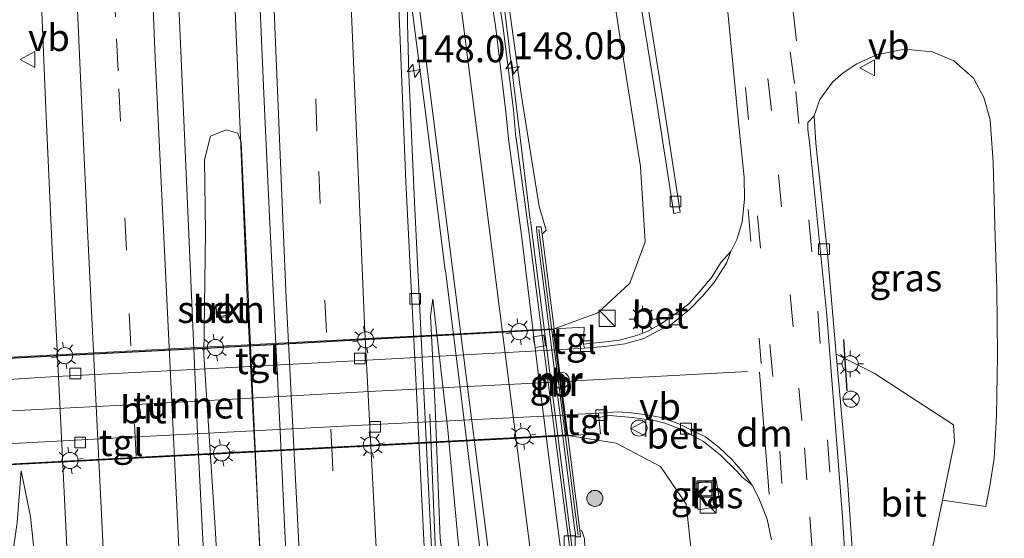
# Model space of a CAD drawing. Units: metres. Extents: x 226243 to 227893, y 531250 to 537501.
# Drawn here: x 226500 to 226592, y 532679 to 532727 of the extents above; entities that cross this region are included whole.
import ezdxf
from ezdxf.enums import TextEntityAlignment as Align

# ---------------------------------------------------------------- set-up
doc = ezdxf.new("R2010")
doc.units = ezdxf.units.M
doc.linetypes.add('VW-3-9_STREEP', pattern=[12, 3, -9])
doc.layers.get('0').update_dxf_attribs({"lineweight": 25})
for name, color, linetype, lineweight in [('B-ME-AM-KILOMETR-S-B1', 7, 'Continuous', 18), ('B-ME-BV-GELEIDECONSTRUCTIE-BARRIER-L-B1', 213, 'BV-STEPBARRIER', 18), ('B-ME-BV-GELEIDECONSTRUCTIE-GELEIDERAIL-L-B1', 213, 'BV-GELEIDERAIL', 18), ('B-ME-GR-BOOM-S-B1', 93, 'Continuous', 18), ('B-ME-GR-STRUIKEN-GV-B6', 93, 'Continuous', 18), ('B-ME-GW-KRUINLIJN-L-B1', 93, 'Continuous', 18), ('B-ME-GW-TEENLIJN-L-B1', 93, 'Continuous', 18), ('B-ME-IE-GRASLAND-GV-B6', 93, 'Continuous', 18), ('B-ME-IE-INRICHTINGSELEMENT-S-B1', 253, 'Continuous', 18), ('B-ME-IE-MEUBILAIR_WEGMEUBILAIR-LICHTMAST-S-B1', 8, 'Continuous', 18), ('B-ME-IE-MEUBILAIR_WEGMEUBILAIR-LICHTMAST-S-B2', 8, 'Continuous', 18), ('B-ME-MW-MUUR-GV-B6', 8, 'IE-TERREINAFSCHEIDING-KUNSTMATIG', 18), ('B-ME-MW-MUUR-L-B1', 8, 'IE-TERREINAFSCHEIDING-KUNSTMATIG', 18), ('B-ME-VH-VERH_SOORT-BETON-OVERIG-GV-B6', 8, 'IE-TERREINAFSCHEIDING-NATUURLIJK-HOUTWAL', 18), ('B-ME-VH-VERH_SOORT-BITUMEN-GV-B6', 8, 'IE-TERREINAFSCHEIDING-NATUURLIJK-HOUTWAL', 18), ('B-ME-VH-VERH_SOORT-BITUMEN-GV-B7', 8, 'Continuous', 18), ('B-ME-VH-VERH_SOORT-KLINKERS-GV-B6', 8, 'IE-TERREINAFSCHEIDING-NATUURLIJK-HOUTWAL', 18), ('B-ME-VH-VERH_SOORT-TEGELS-GV-B6', 8, 'Continuous', 18), ('B-ME-VH-VERH_SOORT-TEGELS-GV-B7', 8, 'Continuous', 18), ('B-ME-VV-KOLK-S-B1', 8, 'Continuous', 18), ('B-ME-VV-KOLK-S-B2', 8, 'Continuous', 18), ('B-ME-VW-MARKERING-39STREEP-015-L-B1', 255, 'VW-3-9_STREEP', 18), ('B-ME-VW-MARKERING-DRIEHOEK-L-B1', 7, 'VW-HAAIETAND70-R-B', 18), ('B-ME-VW-MARKERING-STREEP-015-L-B1', 7, 'Continuous', 18), ('B-ME-VW-MARKERING-STREEP-015-L-B2', 7, 'Continuous', 18), ('B-ME-VW-MEUBILAIR_WEGMEUBILAIR-RONA-S-B1', 8, 'Continuous', 18), ('B-ME-VW-MEUBILAIR_WEGMEUBILAIR-VERKEERSBORD-S-B1', 8, 'Continuous', 18)]:
    doc.layers.add(name, color=color, linetype=linetype, lineweight=lineweight)
doc.layers.add('B-ME-IE-TERREINAFSCHEIDING-SCHRIKHEK-L-B1', color=10, linetype='Continuous')
doc.layers.add('B-ME-KW-TUNNEL-GV-B7', color=10, linetype='Continuous')
doc.styles.add('NLCS-ISO', font='NLCS-ISO.TTF')
doc.linetypes.add('BV-GELEIDERAIL', pattern='A,10,-3,[108,NLCS.SHX,S=1,R=0,X=0,Y=0],-3', length=16)
doc.linetypes.add('BV-STEPBARRIER', pattern='A,1,-1,[16,NLCS.SHX,S=1,R=0,X=-1,Y=0],1', length=3)
doc.linetypes.add('IE-TERREINAFSCHEIDING-KUNSTMATIG', pattern='A,4,[82,NLCS.SHX,S=0.75,R=90,X=0,Y=0],4,-2', length=10)
doc.linetypes.add('IE-TERREINAFSCHEIDING-NATUURLIJK-HOUTWAL', pattern='A,7,-1.5,[67,NLCS.SHX,S=0.75,R=45,X=0,Y=0],-1.5,7,-1.5,[70,NLCS.SHX,S=0.75,R=0,X=0,Y=0],-1.5', length=20)
doc.linetypes.add('VW-HAAIETAND70-R-B', pattern='A,0,-0.5,[153,NLCS.SHX,S=1,R=180,X=-0.375,Y=0],-0.5', length=1)

# ---------------------------------------------------------------- blocks, each defined once
blk = doc.blocks.new('hecto')
for p, q in [((0, 0.625), (-0.625, 0)), ((0, -0.625), (0, 0.625)), ((-0.625, 0), (0.625, 0)), ((0.625, 0), (0, -0.625))]:
    blk.add_line(p, q)
blk = doc.blocks.new('boom')
h = blk.add_hatch(color=256)
edge = h.paths.add_edge_path()
edge.add_arc((0, 0), 0.75, 0, 360)
blk.add_circle((0, 0), 0.75)
blk = doc.blocks.new('kast')
blk.add_line((-0.75, -0.75), (0.75, 0.75))
blk.add_lwpolyline([(-0.75, 0.75), (0.75, 0.75), (0.75, -0.75), (-0.75, -0.75)], close=True)
blk = doc.blocks.new('lantaarnpaal')
for p, q in [((0, 0.75), (0, 1.25)), ((-0.75, 0), (-1.25, 0)), ((-0.884, 0.884), (-0.53, 0.53)), ((0.53, 0.53), (0.884, 0.884)), ((0.75, 0), (1.25, 0)), ((-0.53, -0.53), (-0.884, -0.884)), ((0, -0.75), (0, -1.25)), ((0.53, -0.53), (0.884, -0.884))]:
    blk.add_line(p, q)
blk.add_circle((0, 0), 0.75)
blk = doc.blocks.new('kolk')
blk.add_lwpolyline([(-0.5, -0.5), (0.5, -0.5), (0.5, 0.5), (-0.5, 0.5)], close=True)
blk = doc.blocks.new('dtb')
blk.add_circle((0, 0), 0.75)
blk = doc.blocks.new('put')
for p, q in [((0.75, 0.75), (-0.75, 0.75)), ((-0.75, 0.75), (-0.75, -0.75)), ((0.75, -0.75), (0.75, 0.75)), ((-0.75, -0.75), (0.75, -0.75))]:
    blk.add_line(p, q)
blk.add_lwpolyline([(-0.625, 0.625), (0.625, 0.625), (0.625, -0.625), (-0.625, -0.625)], close=True)
blk = doc.blocks.new('verkeersbord')
for p, q in [((0, 0.75), (-0.75, -0.625)), ((0.75, -0.625), (0, 0.75)), ((-0.75, -0.625), (0.75, -0.625))]:
    blk.add_line(p, q)
blk = doc.blocks.new('wegwijzer')
for q in [(-0.53, -0.53), (0, 0.75), (0.53, -0.53)]:
    blk.add_line((0, 0), q)
blk.add_circle((0, 0), 0.75)

msp = doc.modelspace()

# ---------------------------------------------------------------- linework, layer by layer
at = {"layer": 'B-ME-BV-GELEIDECONSTRUCTIE-BARRIER-L-B1'}
msp.add_line((226551.7773, 532678.1658, 16.9743), (226547.9377, 532708.3942, 17.0603), dxfattribs=at)
at = {"layer": 'B-ME-BV-GELEIDECONSTRUCTIE-GELEIDERAIL-L-B1'}
for points in [[(226547.9117, 532708.4841, 16.8988), (226543.4484, 532745.2362, 16.4902), (226541.2713, 532767.1079, 16.2635)], [(226525.9978, 532621.5201, 18.2492), (226523.4287, 532665.2763, 17.7236), (226521.6746, 532699.8849, 17.2963), (226519.8418, 532743.5036, 16.6837), (226519.2371, 532762.8356, 16.4451)], [(226552.3734, 532490.799, 18.8985), (226549.634, 532522.1047, 18.852), (226545.9984, 532568.9081, 18.5742), (226542.7763, 532614.5399, 18.2107), (226539.8959, 532661.9496, 17.6747), (226539.0841, 532678.3048, 17.3448), (226538.5926, 532690.4248, 16.6976)]]:
    msp.add_polyline3d(points, dxfattribs=at)
at = {"layer": 'B-ME-GR-STRUIKEN-GV-B6'}
for points in [[(226519.485, 532663.818, 16.935), (226518.662, 532679.369, 16.542), (226517.581, 532695.969, 16.422), (226517.743, 532707.33, 16.268), (226517.623, 532714.081, 16.268), (226518.183, 532716.274, 16.282), (226519.637, 532716.846, 16.282), (226520.726, 532716.551, 16.282), (226521.04, 532715.723, 16.282), (226521.65, 532702.243, 16.541), (226522.882, 532675.554, 16.8)], [(226518.6796, 532700.5939, 16.398), (226518.7428, 532699.4144, 16.4291), (226519.9231, 532699.4755, 16.4193), (226519.8779, 532700.6576, 16.4104), (226518.6796, 532700.5939, 16.398)]]:
    msp.add_polyline3d(points, dxfattribs=at)
at = {"layer": 'B-ME-GW-KRUINLIJN-L-B1'}
for points in [[(226541.873, 532767.217, 15.447), (226541.987, 532765.751, 15.465), (226543.164, 532754.811, 15.534), (226544.253, 532741.661, 15.919), (226545.217, 532733.69, 15.911), (226547.076, 532720.166, 15.961), (226548.749, 532709.741, 16), (226549.394, 532707.538, 16.016), (226549.018, 532707.154, 16.42)], [(226540.676, 532670.254, 16.748), (226539.543, 532678.844, 16.663), (226539.069, 532691.072, 16.571), (226538.645, 532699.551, 16.444), (226538.865, 532701.104, 16.326)], [(226500.6, 532685.139, 16.605), (226501.477, 532680.893, 16.745), (226501.87, 532677.016, 16.851), (226502.928, 532659.059, 17.071), (226503.811, 532645.41, 17.241), (226504.394, 532635.321, 17.284), (226505.002, 532625.131, 17.412), (226506.164, 532610.098, 17.641), (226507.489, 532594.274, 17.844), (226508.75, 532576.996, 17.929), (226510.162, 532557.899, 18.044), (226511.83, 532538.185, 18.162), (226513.048, 532520.791, 18.298), (226513.579, 532512.321, 18.247), (226514.898, 532495.11, 18.243), (226515.323, 532486.866, 18.29), (226515.45, 532484.923, 18.251), (226516.178, 532484.264, 18.192), (226516.712, 532484.255, 18.538)], [(226573.777, 532515.187, 12.424), (226572.857, 532518.229, 12.614), (226572.075, 532523.874, 12.776), (226569.88, 532540.899, 13.077), (226567.442, 532561.606, 13.488), (226564.972, 532579.621, 13.853), (226561.584, 532605.857, 14.612), (226558.51, 532630.308, 15.197), (226556.246, 532647.292, 15.554), (226555.253, 532655.633, 15.754), (226553.818, 532667.379, 15.906), (226553.112, 532675.269, 15.944), (226552.948, 532678.816, 15.932), (226552.712, 532679.551, 15.902), (226552.514, 532679.602, 16.282)]]:
    msp.add_polyline3d(points, dxfattribs=at)
at = {"layer": 'B-ME-GW-TEENLIJN-L-B1'}
for points in [[(226550.134, 532698.361, 11.545), (226554.187, 532699.836, 11.365), (226557.173, 532702.599, 11.355), (226558.586, 532706.444, 11.275), (226558.174, 532713.457, 11.205), (226556.309, 532725.177, 11.336), (226553.742, 532742.006, 11.425), (226551.745, 532756.069, 11.464), (226549.872, 532769.688, 11.599)], [(226538.865, 532701.104, 16.326), (226540.269, 532688.97, 16.351), (226541.182, 532678.925, 16.173), (226541.807, 532673.005, 16.072)], [(226551.395, 532688.425, 11.306), (226555.913, 532687.727, 11.387), (226560.022, 532685.544, 11.395), (226562.421, 532682.04, 11.247), (226563.098, 532675.707, 11.175), (226563.582, 532664.047, 11.421), (226564.74, 532649.253, 11.435), (226566.451, 532623.792, 11.669), (226567.782, 532604.663, 11.804), (226569.155, 532586.852, 11.987), (226569.897, 532575.528, 12.131), (226570.837, 532560.285, 12.211), (226572.918, 532531.995, 12.445), (226573.327, 532522.966, 12.432), (226573.818, 532516.671, 12.428), (226573.777, 532515.187, 12.424)], [(226514.178, 532474.877, 12.528), (226509.3, 532474.297, 12.518), (226504.084, 532474.68, 12.448), (226500.232, 532475.426, 12.322), (226495.437, 532477.804, 12.351), (226491.549, 532481.44, 12.419), (226488.233, 532486.423, 12.487), (226486.534, 532491.382, 12.504), (226485.81, 532498.546, 12.589), (226485.337, 532514.886, 12.763), (226485.797, 532532.873, 12.877), (226486.414, 532550.607, 13.403), (226488.682, 532579.46, 14.226), (226492.545, 532615.058, 15.206), (226494.975, 532633.146, 15.728), (226496.82, 532653.205, 16.165), (226498.906, 532672.372, 16.389), (226499.727, 532676.912, 16.461), (226500.223, 532680.341, 16.567), (226500.6, 532685.139, 16.605)]]:
    msp.add_polyline3d(points, dxfattribs=at)
at = {"layer": 'B-ME-IE-GRASLAND-GV-B6'}
for points in [[(226549.872, 532769.688, 11.599), (226551.745, 532756.069, 11.464), (226553.742, 532742.006, 11.425), (226556.309, 532725.177, 11.336), (226558.174, 532713.457, 11.205), (226558.586, 532706.444, 11.275), (226557.173, 532702.599, 11.355), (226554.187, 532699.836, 11.365), (226550.134, 532698.361, 11.545), (226549.018, 532707.154, 16.42), (226549.394, 532707.538, 16.016), (226548.749, 532709.741, 16), (226547.076, 532720.166, 15.961), (226545.217, 532733.69, 15.911), (226544.253, 532741.661, 15.919), (226543.164, 532754.811, 15.534), (226541.987, 532765.751, 15.465), (226541.873, 532767.217, 15.447), (226549.872, 532769.688, 11.599)], [(226565.764, 532733.297, 11.441), (226567.348, 532716.912, 11.327), (226567.803, 532712.456, 11.319), (226567.828, 532710.423, 11.285), (226567.602, 532708.288, 11.268), (226567.104, 532706.65, 11.268), (226566.551, 532705.543, 11.245), (226565.637, 532704.509, 11.415), (226564.789, 532703.157, 11.357), (226563.618, 532701.757, 11.382), (226562.654, 532700.692, 11.415), (226561.4, 532699.747, 11.37), (226560.121, 532698.861, 11.37), (226558.833, 532698.139, 11.385), (226557.778, 532697.73, 11.366), (226556.216, 532697.307, 11.332), (226554.903, 532697.133, 11.385), (226552.873, 532696.925, 11.145), (226552.914, 532698.496, 11.195), (226550.134, 532698.361, 11.545), (226554.187, 532699.836, 11.365), (226557.173, 532702.599, 11.355), (226558.586, 532706.444, 11.275), (226558.174, 532713.457, 11.205), (226556.309, 532725.177, 11.336), (226553.742, 532742.006, 11.425)], [(226545.217, 532733.69, 15.911), (226547.076, 532720.166, 15.961), (226548.749, 532709.741, 16), (226549.394, 532707.538, 16.016), (226549.018, 532707.154, 16.42), (226548.929, 532707.852, 16.423), (226548.491, 532707.832, 16.423), (226548.53, 532707.377, 16.423), (226548.596, 532706.835, 16.042), (226552.028, 532679.836, 16.025), (226552.078, 532679.449, 16.241), (226552.147, 532679, 16.283), (226552.588, 532679.022, 16.279), (226552.514, 532679.602, 16.282), (226552.712, 532679.551, 15.902), (226552.948, 532678.816, 15.932), (226553.112, 532675.269, 15.944), (226553.818, 532667.379, 15.906), (226555.253, 532655.633, 15.754), (226556.246, 532647.292, 15.554), (226558.51, 532630.308, 15.197), (226561.584, 532605.857, 14.612)], [(226502.406, 532730.857, 16.498), (226502.88, 532718.8, 16.608), (226503.515, 532705.082, 16.777), (226504.235, 532690.777, 16.949), (226504.924, 532676.158, 17.137), (226505.674, 532662.482, 17.298), (226506.388, 532649.201, 17.459), (226507.244, 532634.859, 17.62), (226508.14, 532620.557, 17.79), (226509.079, 532606.537, 17.952), (226510.098, 532592.051, 18.072), (226511.151, 532577.163, 18.169), (226512.271, 532562.377, 18.289), (226513.329, 532548.311, 18.37), (226514.422, 532534.424, 18.445), (226515.694, 532517.953, 18.501), (226516.84, 532503.672, 18.529)], [(226557.78, 532731.003, 11.205), (226559.668, 532719.33, 11.15), (226561.265, 532709.094, 11.094), (226561.856, 532709.201, 11.107), (226560.272, 532719.492, 11.154), (226558.422, 532731.176, 11.205)], [(226529.8026, 532500.6666, 18.1515), (226527.4167, 532529.9464, 18.0969), (226524.8207, 532563.3263, 17.9353), (226523.8241, 532578.2623, 17.786), (226522.5773, 532594.5357, 17.6585), (226519.6693, 532638.9579, 17.2045), (226518.3905, 532661.2521, 16.9439), (226517.055, 532687.2607, 16.6406), (226515.149, 532730.5914, 16.1072)], [(226550.628, 532506.362, 18.244), (226549.47, 532519.816, 18.187), (226548.4, 532533.508, 18.12), (226547.139, 532549.232, 18.051), (226546.213, 532561.54, 17.959), (226545.254, 532574.613, 17.872), (226544.295, 532587.978, 17.781), (226543.353, 532600.852, 17.654), (226542.471, 532614.001, 17.537), (226541.626, 532627.956, 17.415), (226540.829, 532640.566, 17.282), (226540.111, 532652.677, 17.122), (226539.365, 532665.451, 16.966), (226538.334, 532686.108, 16.717), (226537.711, 532698.862, 16.551), (226537.157, 532710.122, 16.397), (226536.634, 532722.039, 16.256), (226536.49, 532726.781, 16.126), (226536.475, 532730.335, 16.14)], [(226536.651, 532730.234, 16.142), (226538.327, 532717.277, 16.287), (226540.011, 532703.773, 16.345), (226540.022, 532703.77, 16.347), (226541.56, 532691.607, 16.349), (226543.25, 532677.673, 16.26), (226544.774, 532665.723, 16.133), (226546.446, 532652.507, 15.934), (226548.133, 532639.712, 15.71), (226549.716, 532626.909, 15.46), (226551.495, 532613.059, 15.117), (226553.154, 532599.78, 14.773), (226554.863, 532586.493, 14.437), (226556.632, 532572.676, 14.081), (226558.451, 532558.545, 13.735), (226560.2, 532544.716, 13.416), (226561.906, 532531.294, 13.138), (226563.382, 532519.658, 12.965), (226563.694, 532517.014, 12.868), (226563.938, 532515.139, 12.844), (226564.209, 532513.268, 12.82)], [(226522.7721, 532728.798, 16.3724), (226523.2159, 532718.8013, 16.5196), (226523.6782, 532708.8123, 16.636), (226524.1619, 532698.8243, 16.7594), (226524.6645, 532688.8366, 16.8911), (226525.1455, 532678.848, 16.9968), (226525.7034, 532668.863, 17.1259), (226526.2959, 532658.8802, 17.2442), (226526.925, 532648.8982, 17.3549), (226527.2537, 532643.9093, 17.4183), (226527.5083, 532638.9148, 17.4612), (226527.7925, 532633.9223, 17.5063), (226528.3996, 532623.9405, 17.6256), (226529.0226, 532613.9598, 17.7232), (226529.7278, 532603.9848, 17.809)], [(226560.474, 532607.753, 14.818), (226558.528, 532622.864, 15.205), (226556.941, 532635.381, 15.471), (226555.324, 532647.958, 15.687), (226553.906, 532659.036, 15.878), (226552.611, 532669.091, 16.019), (226552.011, 532673.857, 16.04), (226551.525, 532678.351, 16.053), (226549.593, 532693.346, 16.128), (226547.812, 532707.15, 16.093), (226546.592, 532716.085, 16.087), (226546.589, 532716.11, 16.135), (226546.35, 532718.714, 16.135), (226545.352, 532726.564, 16.07), (226545.08, 532728.353, 16.016)], [(226586.24, 532682.42, 11.654), (226587.341, 532687.833, 11.586), (226587.24, 532689.418, 11.586), (226579.883, 532694.222, 11.323), (226576.364, 532696.002, 11.261), (226575.545, 532705.354, 11.238), (226574.447, 532715.611, 11.306), (226574.3, 532718.173, 11.319), (226574.83, 532719.68, 11.323), (226576.006, 532721.293, 11.357), (226577.014, 532722.172, 11.378), (226578.276, 532722.99, 11.412), (226580.093, 532723.839, 11.433), (226582.711, 532724.37, 11.442), (226585.309, 532724.106, 11.459), (226587.284, 532723.265, 11.467), (226589.101, 532721.666, 11.488), (226590.088, 532719.879, 11.497), (226590.665, 532717.784, 11.531), (226590.928, 532713.855, 11.535), (226591.108, 532707.938, 11.641), (226591.288, 532702.068, 11.662), (226591.352, 532695.877, 11.679), (226591.266, 532690.303, 11.666), (226591.02, 532686.298, 11.704), (226590.636, 532683.741, 11.738), (226590.274, 532681.828, 11.759), (226586.24, 532682.42, 11.654)], [(226523.089, 532672.582, 16.83), (226522.882, 532675.554, 16.8), (226521.65, 532702.243, 16.541), (226521.04, 532715.723, 16.282), (226520.726, 532716.551, 16.282), (226519.637, 532716.846, 16.282), (226518.183, 532716.274, 16.282), (226517.623, 532714.081, 16.268), (226517.743, 532707.33, 16.268), (226517.581, 532695.969, 16.422), (226518.662, 532679.369, 16.542), (226519.485, 532663.818, 16.935), (226520.565, 532645.759, 17.136), (226521.563, 532628.888, 17.292), (226522.137, 532620.603, 17.314), (226522.819, 532618.534, 17.33), (226524.156, 532617.592, 17.33), (226525.618, 532617.584, 17.387), (226526.231, 532618.597, 17.44), (226526.122, 532622.315, 17.527), (226525.171, 532637.498, 17.338), (226523.784, 532661.649, 17.101), (226523.089, 532672.582, 16.83)], [(226552.274, 532509.258, 18.23), (226550.235, 532533.388, 18.185), (226548.396, 532557.126, 18.068), (226546.63, 532581.25, 17.863), (226544.853, 532605.487, 17.603), (226543.375, 532629.229, 17.379), (226542.14, 532649.212, 17.186), (226540.876, 532670.266, 16.748), (226540.676, 532670.254, 16.748), (226539.543, 532678.844, 16.663), (226539.069, 532691.072, 16.571), (226538.645, 532699.551, 16.444), (226538.865, 532701.104, 16.326), (226540.269, 532688.97, 16.351), (226541.182, 532678.925, 16.173), (226541.807, 532673.005, 16.072)], [(226552.348, 532595.134, 14.459), (226548.547, 532624.801, 15.236), (226545.965, 532644.919, 15.554), (226543.602, 532663.169, 15.872), (226542.366, 532673.136, 16.072), (226541.807, 532673.005, 16.072), (226541.182, 532678.925, 16.173), (226540.269, 532688.97, 16.351), (226538.865, 532701.104, 16.326), (226538.645, 532699.551, 16.444), (226539.069, 532691.072, 16.571), (226539.543, 532678.844, 16.663), (226540.676, 532670.254, 16.748), (226540.476, 532670.242, 16.748), (226541.74, 532649.188, 17.186), (226542.975, 532629.205, 17.379), (226544.453, 532605.459, 17.603)], [(226580.461, 532624.836, 11.558), (226580.269, 532630.854, 11.554), (226579.694, 532643.12, 11.461), (226579.303, 532652.616, 11.401), (226578.669, 532665.669, 11.323), (226577.391, 532684.276, 11.289), (226576.364, 532696.002, 11.261), (226579.883, 532694.222, 11.323), (226587.24, 532689.418, 11.586), (226587.341, 532687.833, 11.586), (226586.24, 532682.42, 11.654), (226583.983, 532671.553, 11.781), (226581.2, 532657.394, 11.823), (226581.36, 532653.091, 11.673), (226582.137, 532638.808, 11.724), (226582.575, 532630.355, 11.669), (226582.806, 532625.41, 11.694), (226582.627, 532624.854, 11.698), (226582.057, 532624.39, 11.613), (226581.273, 532624.454, 11.584), (226580.461, 532624.836, 11.558)], [(226563.098, 532675.707, 11.175), (226562.421, 532682.04, 11.247), (226560.022, 532685.544, 11.395), (226555.913, 532687.727, 11.387), (226551.395, 532688.425, 11.306), (226554.432, 532688.574, 11.195), (226554.301, 532690.111, 11.195), (226555.253, 532690.305, 11.323), (226557.409, 532690.12, 11.319), (226559.556, 532689.8, 11.375), (226560.434, 532689.566, 11.374), (226561.925, 532689.009, 11.374), (226564.015, 532687.863, 11.425), (226565.552, 532686.627, 11.361), (226567.109, 532685.121, 11.34), (226567.622, 532684.568, 11.345), (226568.528, 532683.822, 11.205), (226569.162, 532682.604, 11.171), (226569.935, 532680.636, 11.179), (226570.338, 532678.723, 11.217)], [(226561.584, 532605.857, 14.612), (226558.51, 532630.308, 15.197), (226556.246, 532647.292, 15.554), (226555.253, 532655.633, 15.754), (226553.818, 532667.379, 15.906), (226553.112, 532675.269, 15.944), (226552.948, 532678.816, 15.932), (226552.712, 532679.551, 15.902), (226552.514, 532679.602, 16.282), (226551.395, 532688.425, 11.306), (226555.913, 532687.727, 11.387), (226560.022, 532685.544, 11.395), (226562.421, 532682.04, 11.247), (226563.098, 532675.707, 11.175), (226563.582, 532664.047, 11.421), (226564.74, 532649.253, 11.435), (226566.451, 532623.792, 11.669), (226567.782, 532604.663, 11.804)], [(226500.223, 532680.341, 16.567), (226500.6, 532685.139, 16.605), (226501.477, 532680.893, 16.745), (226501.87, 532677.016, 16.851), (226502.928, 532659.059, 17.071), (226503.811, 532645.41, 17.241), (226504.394, 532635.321, 17.284), (226505.002, 532625.131, 17.412), (226506.164, 532610.098, 17.641), (226507.489, 532594.274, 17.844), (226508.75, 532576.996, 17.929), (226510.162, 532557.899, 18.044), (226511.83, 532538.185, 18.162), (226513.048, 532520.791, 18.298), (226513.579, 532512.321, 18.247)], [(226513.579, 532512.321, 18.247), (226513.048, 532520.791, 18.298), (226511.83, 532538.185, 18.162), (226510.162, 532557.899, 18.044), (226508.75, 532576.996, 17.929), (226507.489, 532594.274, 17.844), (226506.164, 532610.098, 17.641), (226505.002, 532625.131, 17.412), (226504.394, 532635.321, 17.284), (226503.811, 532645.41, 17.241), (226502.928, 532659.059, 17.071), (226501.87, 532677.016, 16.851), (226501.477, 532680.893, 16.745), (226500.6, 532685.139, 16.605), (226500.223, 532680.341, 16.567)], [(226563.092, 532683.931, 11.382), (226563.517, 532681.516, 11.336), (226565.605, 532681.866, 11.294), (226565.207, 532684.297, 11.357), (226563.092, 532683.931, 11.382)]]:
    msp.add_polyline3d(points, dxfattribs=at)
at = {"layer": 'B-ME-IE-TERREINAFSCHEIDING-SCHRIKHEK-L-B1'}
msp.add_line((226577.019, 532697.352, 12.289), (226577.327, 532692.576, 12.399), dxfattribs=at)
at = {"layer": 'B-ME-KW-TUNNEL-GV-B7'}
msp.add_polyline3d([(226492.328, 532685.373, 11.371), (226486.376, 532685.078, 11.311), (226486.65, 532686.987, 11.224), (226487.083, 532690.011, 11.26), (226487.499, 532692.913, 11.238), (226487.807, 532695.05, 11.311), (226503.586, 532695.835, 11.331), (226518.216, 532696.594, 11.331), (226532.366, 532697.349, 11.341), (226550.09, 532698.309, 11.545), (226550.332, 532696.401, 11.15), (226550.712, 532693.406, 11.137), (226551.101, 532690.339, 11.17), (226551.339, 532688.472, 11.306), (226534.181, 532687.568, 11.361), (226512.781, 532686.437, 11.381), (226492.328, 532685.373, 11.371)], dxfattribs=at)
at = {"layer": 'B-ME-MW-MUUR-GV-B6'}
msp.add_polyline3d([(226550.382, 532696.407, 11.15), (226551.151, 532690.345, 11.17), (226551.395, 532688.425, 11.306), (226552.514, 532679.602, 16.282), (226552.588, 532679.022, 16.279), (226552.147, 532679, 16.283), (226552.078, 532679.449, 16.241), (226552.028, 532679.836, 16.025), (226548.596, 532706.835, 16.042), (226548.53, 532707.377, 16.423), (226548.491, 532707.832, 16.423), (226548.929, 532707.852, 16.423), (226549.018, 532707.154, 16.42), (226550.134, 532698.361, 11.545), (226550.382, 532696.407, 11.15)], dxfattribs=at)
at = {"layer": 'B-ME-MW-MUUR-L-B1'}
msp.add_line((226552.378, 532679.15, 16.371), (226548.712, 532707.576, 16.427), dxfattribs=at)
at = {"layer": 'B-ME-VH-VERH_SOORT-BETON-OVERIG-GV-B6'}
for points in [[(226571.206, 532517.523, 12.711), (226571.108, 532518.036, 12.711), (226570.777, 532520.612, 12.754), (226569.417, 532531.721, 12.935), (226567.904, 532543.695, 13.193), (226567.02, 532550.824, 13.335), (226565.422, 532563.141, 13.64), (226564.729, 532568.722, 13.767), (226563.072, 532581.593, 14.119), (226561.55, 532593.721, 14.418), (226559.75, 532607.716, 14.778), (226557.831, 532622.771, 15.145), (226556.275, 532635.26, 15.411), (226554.594, 532647.841, 15.623), (226553.227, 532658.928, 15.821), (226551.888, 532669.148, 15.973), (226551.29, 532673.75, 16.027), (226550.638, 532678.622, 16.065), (226548.78, 532693.245, 16.14), (226547.094, 532707.05, 16.136), (226545.897, 532716.014, 16.101), (226545.63, 532718.524, 16.075), (226544.669, 532726.524, 16.011), (226544.332, 532728.706, 15.974)], [(226545.08, 532728.353, 16.016), (226545.352, 532726.564, 16.07), (226546.35, 532718.714, 16.135), (226546.589, 532716.11, 16.135), (226546.592, 532716.085, 16.087), (226547.812, 532707.15, 16.093), (226549.593, 532693.346, 16.128), (226551.525, 532678.351, 16.053), (226552.011, 532673.857, 16.04), (226552.611, 532669.091, 16.019), (226553.906, 532659.036, 15.878), (226555.324, 532647.958, 15.687), (226556.941, 532635.381, 15.471), (226558.528, 532622.864, 15.205), (226560.474, 532607.753, 14.818), (226562.365, 532593.861, 14.456), (226563.814, 532581.688, 14.155), (226565.445, 532568.72, 13.815), (226566.149, 532563.265, 13.682), (226567.734, 532550.893, 13.385), (226568.604, 532543.781, 13.234), (226570.102, 532531.924, 12.984), (226571.905, 532517.64, 12.735), (226571.206, 532517.523, 12.711)], [(226552.873, 532696.925, 11.145), (226554.903, 532697.133, 11.385), (226556.216, 532697.307, 11.332), (226557.778, 532697.73, 11.366), (226558.833, 532698.139, 11.385), (226560.121, 532698.861, 11.37), (226561.4, 532699.747, 11.37), (226562.654, 532700.692, 11.415), (226563.618, 532701.757, 11.382), (226564.789, 532703.157, 11.357), (226565.637, 532704.509, 11.415), (226566.551, 532705.543, 11.245), (226566.171, 532704.446, 11.247), (226564.989, 532702.638, 11.247), (226563.886, 532701.344, 11.215), (226562.729, 532700.149, 11.217), (226561.01, 532698.763, 11.188), (226559.816, 532698.164, 11.185), (226558.473, 532697.451, 11.188), (226556.697, 532696.945, 11.2), (226554.834, 532696.704, 11.195), (226552.95, 532696.55, 11.165), (226552.873, 532696.925, 11.145)], [(226518.6796, 532700.5939, 16.398), (226519.8779, 532700.6576, 16.4104), (226519.9231, 532699.4755, 16.4193), (226518.7428, 532699.4144, 16.4291), (226518.6796, 532700.5939, 16.398)], [(226554.273, 532690.5, 11.175), (226556.021, 532690.623, 11.222), (226557.3, 532690.545, 11.222), (226558.768, 532690.356, 11.205), (226560.079, 532690.105, 11.205), (226561.711, 532689.503, 11.23), (226562.843, 532688.965, 11.185), (226564.208, 532688.301, 11.23), (226565.47, 532687.321, 11.251), (226566.64, 532686.19, 11.225), (226567.691, 532684.979, 11.226), (226568.528, 532683.822, 11.205), (226567.622, 532684.568, 11.345), (226567.109, 532685.121, 11.34), (226565.552, 532686.627, 11.361), (226564.015, 532687.863, 11.425), (226561.925, 532689.009, 11.374), (226560.434, 532689.566, 11.374), (226559.556, 532689.8, 11.375), (226557.409, 532690.12, 11.319), (226555.253, 532690.305, 11.323), (226554.301, 532690.111, 11.195), (226554.273, 532690.5, 11.175)]]:
    msp.add_polyline3d(points, dxfattribs=at)
at = {"layer": 'B-ME-VH-VERH_SOORT-BITUMEN-GV-B6'}
for points in [[(226570.338, 532678.723, 11.217), (226569.935, 532680.636, 11.179), (226569.162, 532682.604, 11.171), (226568.528, 532683.822, 11.205), (226567.691, 532684.979, 11.226), (226566.64, 532686.19, 11.225), (226565.47, 532687.321, 11.251), (226564.208, 532688.301, 11.23), (226562.843, 532688.965, 11.185), (226561.711, 532689.503, 11.23), (226560.079, 532690.105, 11.205), (226558.768, 532690.356, 11.205), (226557.3, 532690.545, 11.222), (226556.021, 532690.623, 11.222), (226554.273, 532690.5, 11.175), (226551.151, 532690.345, 11.17), (226550.382, 532696.407, 11.15), (226552.95, 532696.55, 11.165), (226554.834, 532696.704, 11.195), (226556.697, 532696.945, 11.2), (226558.473, 532697.451, 11.188), (226559.816, 532698.164, 11.185), (226561.01, 532698.763, 11.188), (226562.729, 532700.149, 11.217), (226563.886, 532701.344, 11.215), (226564.989, 532702.638, 11.247), (226566.171, 532704.446, 11.247), (226566.551, 532705.543, 11.245), (226567.104, 532706.65, 11.268), (226567.602, 532708.288, 11.268), (226567.828, 532710.423, 11.285), (226567.803, 532712.456, 11.319), (226567.348, 532716.912, 11.327), (226565.764, 532733.297, 11.441)], [(226550.336, 532499.584, 18.279), (226547.7269, 532533.1248, 18.0936), (226546.322, 532551.413, 18.039), (226544.95, 532569.793, 17.892), (226543.648, 532587.404, 17.778), (226542.472, 532604.545, 17.636), (226541.347, 532622.023, 17.465), (226540.199, 532639.781, 17.289), (226539.05, 532658.816, 17.03), (226538.185, 532675.586, 16.819), (226537.258, 532694.33, 16.598), (226536.359, 532712.025, 16.379), (226535.531, 532732.16, 16.129), (226536.115, 532732.165, 16.122), (226536.475, 532730.335, 16.14)], [(226535.531, 532732.16, 16.129), (226536.359, 532712.025, 16.379), (226537.258, 532694.33, 16.598), (226538.185, 532675.586, 16.819), (226539.05, 532658.816, 17.03), (226540.199, 532639.781, 17.289), (226541.347, 532622.023, 17.465), (226542.472, 532604.545, 17.636), (226543.648, 532587.404, 17.778), (226544.95, 532569.793, 17.892), (226546.322, 532551.413, 18.039), (226547.7269, 532533.1248, 18.0936), (226550.336, 532499.584, 18.279)], [(226516.84, 532503.672, 18.529), (226515.694, 532517.953, 18.501), (226514.422, 532534.424, 18.445), (226513.329, 532548.311, 18.37), (226512.271, 532562.377, 18.289), (226511.151, 532577.163, 18.169), (226510.098, 532592.051, 18.072), (226509.079, 532606.537, 17.952), (226508.14, 532620.557, 17.79), (226507.244, 532634.859, 17.62), (226506.388, 532649.201, 17.459), (226505.674, 532662.482, 17.298), (226504.924, 532676.158, 17.137), (226504.235, 532690.777, 16.949), (226503.515, 532705.082, 16.777), (226502.88, 532718.8, 16.608), (226502.406, 532730.857, 16.498)], [(226515.149, 532730.5914, 16.1072), (226517.055, 532687.2607, 16.6406), (226518.3905, 532661.2521, 16.9439), (226519.6693, 532638.9579, 17.2045), (226522.5773, 532594.5357, 17.6585), (226523.8241, 532578.2623, 17.786), (226524.8207, 532563.3263, 17.9353), (226527.4167, 532529.9464, 18.0969), (226529.8026, 532500.6666, 18.1515)], [(226536.475, 532730.335, 16.14), (226536.49, 532726.781, 16.126), (226536.634, 532722.039, 16.256), (226537.157, 532710.122, 16.397), (226537.711, 532698.862, 16.551), (226538.334, 532686.108, 16.717), (226539.365, 532665.451, 16.966), (226540.111, 532652.677, 17.122), (226540.829, 532640.566, 17.282), (226541.626, 532627.956, 17.415), (226542.471, 532614.001, 17.537), (226543.353, 532600.852, 17.654), (226544.295, 532587.978, 17.781), (226545.254, 532574.613, 17.872), (226546.213, 532561.54, 17.959), (226547.139, 532549.232, 18.051), (226548.4, 532533.508, 18.12), (226549.47, 532519.816, 18.187), (226550.628, 532506.362, 18.244)], [(226564.209, 532513.268, 12.82), (226563.938, 532515.139, 12.844), (226563.694, 532517.014, 12.868), (226563.382, 532519.658, 12.965), (226561.906, 532531.294, 13.138), (226560.2, 532544.716, 13.416), (226558.451, 532558.545, 13.735), (226556.632, 532572.676, 14.081), (226554.863, 532586.493, 14.437), (226553.154, 532599.78, 14.773), (226551.495, 532613.059, 15.117), (226549.716, 532626.909, 15.46), (226548.133, 532639.712, 15.71), (226546.446, 532652.507, 15.934), (226544.774, 532665.723, 16.133), (226543.25, 532677.673, 16.26), (226541.56, 532691.607, 16.349), (226540.022, 532703.77, 16.347), (226540.011, 532703.773, 16.345), (226538.327, 532717.277, 16.287), (226536.651, 532730.234, 16.142)], [(226529.7278, 532603.9848, 17.809), (226529.0226, 532613.9598, 17.7232), (226528.3996, 532623.9405, 17.6256), (226527.7925, 532633.9223, 17.5063), (226527.5083, 532638.9148, 17.4612), (226527.2537, 532643.9093, 17.4183), (226526.925, 532648.8982, 17.3549), (226526.2959, 532658.8802, 17.2442), (226525.7034, 532668.863, 17.1259), (226525.1455, 532678.848, 16.9968), (226524.6645, 532688.8366, 16.8911), (226524.1619, 532698.8243, 16.7594), (226523.6782, 532708.8123, 16.636), (226523.2159, 532718.8013, 16.5196), (226522.7721, 532728.798, 16.3724)], [(226544.332, 532728.706, 15.974), (226544.669, 532726.524, 16.011), (226545.63, 532718.524, 16.075), (226545.897, 532716.014, 16.101), (226547.094, 532707.05, 16.136), (226548.78, 532693.245, 16.14), (226550.638, 532678.622, 16.065), (226551.29, 532673.75, 16.027), (226551.888, 532669.148, 15.973), (226553.227, 532658.928, 15.821), (226554.594, 532647.841, 15.623), (226556.275, 532635.26, 15.411), (226557.831, 532622.771, 15.145), (226559.75, 532607.716, 14.778)], [(226583.983, 532671.553, 11.781), (226586.24, 532682.42, 11.654), (226590.274, 532681.828, 11.759), (226590.636, 532683.741, 11.738), (226591.02, 532686.298, 11.704), (226591.266, 532690.303, 11.666), (226591.352, 532695.877, 11.679), (226591.288, 532702.068, 11.662), (226591.108, 532707.938, 11.641), (226590.928, 532713.855, 11.535), (226590.665, 532717.784, 11.531), (226590.088, 532719.879, 11.497), (226589.101, 532721.666, 11.488), (226587.284, 532723.265, 11.467), (226585.309, 532724.106, 11.459), (226582.711, 532724.37, 11.442), (226580.093, 532723.839, 11.433), (226578.276, 532722.99, 11.412), (226577.014, 532722.172, 11.378), (226576.006, 532721.293, 11.357), (226574.83, 532719.68, 11.323), (226574.3, 532718.173, 11.319), (226573.704, 532717.546, 11.336), (226573.706, 532716.874, 11.327), (226573.862, 532715.712, 11.327), (226575.477, 532699.578, 11.281), (226576.926, 532680.883, 11.298), (226577.955, 532664.572, 11.327)]]:
    msp.add_polyline3d(points, dxfattribs=at)
at = {"layer": 'B-ME-VH-VERH_SOORT-BITUMEN-GV-B7'}
msp.add_polyline3d([(226486.7, 532686.98, 11.224), (226487.549, 532692.906, 11.238), (226503.863, 532693.906, 11.201), (226517.814, 532694.631, 11.201), (226532.743, 532695.425, 11.191), (226550.283, 532696.394, 11.15), (226551.052, 532690.332, 11.17), (226534.094, 532689.496, 11.191), (226512.594, 532688.36, 11.211), (226492.322, 532687.295, 11.211), (226487.782, 532687.067, 11.294), (226486.7, 532686.98, 11.224)], dxfattribs=at)
at = {"layer": 'B-ME-VH-VERH_SOORT-KLINKERS-GV-B6'}
for points in [[(226552.254, 532770.424, 11.468), (226552.96, 532770.642, 11.461), (226553.593, 532765.691, 11.412), (226555.366, 532752.491, 11.322), (226556.754, 532742.116, 11.327), (226558.422, 532731.176, 11.205), (226560.272, 532719.492, 11.154), (226561.856, 532709.201, 11.107), (226561.265, 532709.094, 11.094), (226559.668, 532719.33, 11.15), (226557.78, 532731.003, 11.205), (226556.102, 532742.092, 11.298), (226554.613, 532752.489, 11.322), (226552.871, 532765.717, 11.412), (226552.254, 532770.424, 11.468)], [(226580.461, 532624.836, 11.558), (226580.014, 532625.036, 11.567), (226579.725, 532630.731, 11.554), (226579.124, 532643.002, 11.461), (226578.671, 532652.47, 11.329), (226577.955, 532664.572, 11.327), (226576.926, 532680.883, 11.298), (226575.477, 532699.578, 11.281), (226573.862, 532715.712, 11.327), (226573.706, 532716.874, 11.327), (226573.704, 532717.546, 11.336), (226574.3, 532718.173, 11.319), (226574.447, 532715.611, 11.306), (226575.545, 532705.354, 11.238), (226576.364, 532696.002, 11.261), (226577.391, 532684.276, 11.289), (226578.669, 532665.669, 11.323), (226579.303, 532652.616, 11.401), (226579.694, 532643.12, 11.461), (226580.269, 532630.854, 11.554), (226580.461, 532624.836, 11.558)], [(226563.092, 532683.931, 11.382), (226565.207, 532684.297, 11.357), (226565.605, 532681.866, 11.294), (226563.517, 532681.516, 11.336), (226563.092, 532683.931, 11.382)]]:
    msp.add_polyline3d(points, dxfattribs=at)
at = {"layer": 'B-ME-VH-VERH_SOORT-TEGELS-GV-B6'}
for points in [[(226552.873, 532696.925, 11.145), (226552.95, 532696.55, 11.165), (226550.382, 532696.407, 11.15), (226550.134, 532698.361, 11.545), (226552.914, 532698.496, 11.195), (226552.873, 532696.925, 11.145)], [(226554.273, 532690.5, 11.175), (226554.301, 532690.111, 11.195), (226554.432, 532688.574, 11.195), (226551.395, 532688.425, 11.306), (226551.151, 532690.345, 11.17), (226554.273, 532690.5, 11.175)]]:
    msp.add_polyline3d(points, dxfattribs=at)
at = {"layer": 'B-ME-VH-VERH_SOORT-TEGELS-GV-B7'}
for points in [[(226550.283, 532696.394, 11.15), (226532.743, 532695.425, 11.191), (226517.814, 532694.631, 11.201), (226503.863, 532693.906, 11.201), (226487.549, 532692.906, 11.238), (226487.862, 532695.084, 11.311), (226550.035, 532698.348, 11.545), (226550.283, 532696.394, 11.15)], [(226486.7, 532686.98, 11.224), (226487.782, 532687.067, 11.294), (226492.322, 532687.295, 11.211), (226512.594, 532688.36, 11.211), (226534.094, 532689.496, 11.191), (226551.052, 532690.332, 11.17), (226551.296, 532688.412, 11.306), (226486.417, 532685.011, 11.311), (226486.7, 532686.98, 11.224)]]:
    msp.add_polyline3d(points, dxfattribs=at)
at = {"layer": 'B-ME-VW-MARKERING-39STREEP-015-L-B1'}
for p, q in [((226572.306, 532728.13, 11.416), (226573.555, 532717.335, 11.357)), ((226568.182, 532709.457, 11.315), (226569.379, 532695.121, 11.353))]:
    msp.add_line(p, q, dxfattribs=at)
for points in [[(226562.834, 532773.692, 11.81), (226564.261, 532759.34, 11.724), (226566.815, 532732.744, 11.463), (226571.098, 532686.975, 11.324), (226572.671, 532664.547, 11.409), (226573.772, 532643.714, 11.535), (226575.039, 532617.637, 11.838), (226576.646, 532586.193, 12.29), (226577.314, 532580.036, 12.374), (226577.745, 532576.587, 12.429), (226578.603, 532571.9, 12.505), (226579.993, 532566.496, 12.529), (226581.75, 532561.184, 12.609), (226583.548, 532556.483, 12.652), (226585.478, 532552.381, 12.687), (226587.997, 532547.935, 12.692), (226590.407, 532544.096, 12.698), (226593.289, 532539.968, 12.699), (226595.764, 532536.697, 12.691), (226599.724, 532531.672, 12.691), (226610.32, 532518.567, 12.676), (226621.877, 532504.139, 12.692)], [(226564.551, 532772.892, 11.795), (226567.071, 532749.188, 11.609), (226568.066, 532737.837, 11.522), (226568.936, 532730.845, 11.467), (226570.001, 532721.648, 11.463), (226570.976, 532712.674, 11.404), (226572.085, 532701.531, 11.421), (226572.88, 532692.821, 11.404), (226573.403, 532687.294, 11.366), (226573.899, 532680.849, 11.399), (226574.526, 532672.068, 11.412), (226575.159, 532661.385, 11.446), (226575.706, 532651.785, 11.456), (226576.042, 532643.978, 11.516), (226576.685, 532629.638, 11.588)], [(226544.5053, 532484.5452, 18.4104), (226542.6878, 532503.3934, 18.4065), (226540.8908, 532522.4762, 18.3603), (226537.6696, 532560.4192, 18.1544), (226534.8098, 532598.3499, 17.8684), (226532.2527, 532637.2262, 17.4854), (226529.5238, 532686.0266, 16.8849), (226528.0851, 532716.736, 16.5122), (226526.9448, 532747.123, 16.1196), (226526.454, 532764.2276, 15.9141)], [(226508.3502, 532751.9106, 16.1034), (226509.2124, 532730.353, 16.3755), (226509.4509, 532725.3326, 16.4321), (226509.681, 532720.666, 16.433), (226510.642, 532699.776, 16.69), (226511.12, 532689.472, 16.827), (226512.195, 532669.028, 17.064), (226513.306, 532648.485, 17.307), (226513.914, 532638.224, 17.442), (226515.25, 532617.524, 17.66), (226516.646, 532596.316, 17.87), (226517.399, 532585.882, 17.966), (226518.139, 532575.443, 18.028), (226518.954, 532564.809, 18.128), (226519.744, 532554.234, 18.19), (226521.355, 532533.074, 18.269), (226522.219, 532522.151, 18.325), (226523.103, 532511.187, 18.361), (226524.896, 532489.723, 18.355), (226525.524, 532482.711, 18.362)], [(226570.458, 532736.017, 11.47), (226572.587, 532720.438, 11.427), (226574.654, 532699.989, 11.324), (226576.588, 532673.592, 11.356), (226578.907, 532627.527, 11.716), (226579.837, 532605.847, 11.987), (226580.576, 532589.151, 12.222), (226580.969, 532584.096, 12.275), (226581.685, 532578.689, 12.358), (226582.45, 532574.082, 12.414), (226583.471, 532569.758, 12.482), (226585.065, 532564.824, 12.516), (226586.798, 532560.145, 12.568), (226588.325, 532556.328, 12.606), (226590.122, 532552.479, 12.611), (226592.054, 532549.086, 12.614), (226594.047, 532545.84, 12.615), (226596.651, 532542.189, 12.619), (226600.845, 532536.698, 12.62), (226609.639, 532525.466, 12.623), (226618.284, 532514.305, 12.673), (226628.386, 532501.642, 12.718)]]:
    msp.add_polyline3d(points, dxfattribs=at)
at = {"layer": 'B-ME-VW-MARKERING-DRIEHOEK-L-B1'}
msp.add_line((226569.236, 532694.324, 11.327), (226570.124, 532682.966, 11.306), dxfattribs=at)
at = {"layer": 'B-ME-VW-MARKERING-STREEP-015-L-B1'}
for points in [[(226533.3578, 532765.5661, 15.7599), (226534.5267, 532753.7858, 15.8866), (226537.0496, 532732.57, 16.09), (226542.2435, 532691.7396, 16.2916), (226548.4073, 532643.2703, 15.727), (226554.5846, 532594.7892, 14.6111), (226560.7976, 532546.2025, 13.4172), (226565.0623, 532512.9112, 12.819), (226566.6918, 532502.9705, 12.7115), (226568.3805, 532494.7466, 12.6585), (226569.9556, 532488.8035, 12.6462), (226572.6317, 532479.7688, 12.7357), (226572.8685, 532479.0373, 12.7568), (226573.35, 532477.6, 12.808)], [(226537.0449, 532766.281, 15.6815), (226537.9837, 532756.8306, 15.7869), (226540.2469, 532738.0417, 15.96), (226546.4267, 532689.4982, 16.1783), (226552.601, 532641.0232, 15.5663), (226558.7911, 532592.5449, 14.4424), (226564.9812, 532544.08, 13.2511), (226570.0248, 532505.3018, 12.6501)], [(226548.0984, 532484.8605, 18.3127), (226544.8947, 532518.2832, 18.2852), (226541.6222, 532556.3862, 18.0932), (226538.961, 532590.9729, 17.8488), (226536.5329, 532626.5786, 17.521), (226534.3443, 532663.8377, 17.0821), (226532.5439, 532698.0953, 16.6578), (226531.0744, 532732.8446, 16.2208), (226530.0872, 532763.0688, 15.8487), (226530.0377, 532764.9224, 15.8255)], [(226540.9574, 532484.2336, 18.4545), (226537.9755, 532515.1157, 18.4425), (226534.6987, 532552.7826, 18.264), (226531.7474, 532590.7696, 17.9912), (226528.993, 532632.143, 17.5951), (226527.0898, 532665.0731, 17.2143), (226525.1808, 532701.8573, 16.759), (226523.6484, 532739.1709, 16.2855), (226522.9052, 532763.5396, 15.9822)], [(226528.993, 532483.038, 18.266), (226528.8728, 532484.4667, 18.2833), (226528.3111, 532490.7862, 18.2907), (226524.4354, 532538.9794, 18.1737), (226520.785, 532587.7011, 17.8707), (226517.5657, 532635.6805, 17.3871), (226515.4115, 532674.7872, 16.9131), (226513.0472, 532723.5793, 16.3334), (226511.7026, 532756.1266, 15.95), (226511.6506, 532757.7755, 15.9289)], [(226504.9546, 532749.9848, 16.2077), (226505.6603, 532731.8679, 16.438), (226505.7357, 532730.1949, 16.4568), (226506.106, 532721.7, 16.546), (226506.751, 532707.552, 16.71), (226507.51, 532692.421, 16.884), (226508.243, 532677.303, 17.08), (226508.94, 532664.179, 17.232), (226509.778, 532649.047, 17.402), (226510.59, 532634.926, 17.582), (226511.508, 532620.811, 17.738), (226512.5, 532605.669, 17.885), (226513.477, 532591.527, 18.037), (226514.474, 532577.422, 18.133), (226515.519, 532563.336, 18.235), (226516.538, 532550.185, 18.32), (226517.601, 532536.081, 18.379), (226518.589, 532522.998, 18.433), (226519.737, 532508.912, 18.465), (226520.802, 532496.825, 18.484), (226521.37, 532489.94, 18.458), (226522.0948, 532482.3869, 18.4509)], [(226550.762, 532693.412, 11.137), (226552.644, 532693.56, 11.137), (226568.096, 532694.372, 11.27)]]:
    msp.add_polyline3d(points, dxfattribs=at)
at = {"layer": 'B-ME-VW-MARKERING-STREEP-015-L-B2'}
msp.add_polyline3d([(226550.762, 532693.412, 11.137), (226533.52, 532692.541, 11.271), (226512.451, 532691.386, 11.271), (226492.368, 532690.342, 11.271), (226487.034, 532690.018, 11.26)], dxfattribs=at)

# ---------------------------------------------------------------- block references
at = {"layer": 'B-ME-AM-KILOMETR-S-B1', "rotation": 9}
for p in [(226546.2737, 532722.6455, 16.7353), (226537.0864, 532722.3578, 16.2373)]:
    msp.add_blockref('hecto', p, dxfattribs=at)
at = {"layer": 'B-ME-GR-BOOM-S-B1', "rotation": 90}
msp.add_blockref('boom', (226553.919, 532682.58, 14.133), dxfattribs=at)
at = {"layer": 'B-ME-IE-INRICHTINGSELEMENT-S-B1'}
for name, p, rotation in [('kast', (226555.06, 532699.328, 10.875), 90), ('dtb', (226550.7942, 532693.5689, 15.7788), 9), ('dtb', (226558.0232, 532689.1234, 11.3703), 9), ('put', (226564.158, 532683.458, 11.387), 90), ('kast', (226564.451, 532681.959, 11.332), 90)]:
    msp.add_blockref(name, p, dxfattribs=dict(at, rotation=rotation))
at = {"layer": 'B-ME-IE-MEUBILAIR_WEGMEUBILAIR-LICHTMAST-S-B1', "rotation": 90}
for p in [(226558.354, 532699.247, 11.385), (226577.65, 532695.096, 11.289)]:
    msp.add_blockref('lantaarnpaal', p, dxfattribs=at)
at = {"layer": 'B-ME-IE-MEUBILAIR_WEGMEUBILAIR-LICHTMAST-S-B2', "rotation": 9}
for p in [(226546.8837, 532698.0868, 15.1631), (226532.6198, 532697.335, 15.1862), (226518.6476, 532696.62, 15.1567), (226504.6459, 532695.8624, 15.173), (226547.1962, 532688.3523, 15.2336), (226533.1347, 532687.5523, 15.1949), (226519.2248, 532686.813, 15.1829), (226505.1333, 532686.1073, 15.202)]:
    msp.add_blockref('lantaarnpaal', p, dxfattribs=at)
at = {"layer": 'B-ME-VV-KOLK-S-B1'}
for p, rotation in [((226561.405, 532710.205, 11.045), 90), ((226575.221, 532705.768, 11.223), 90), ((226537.212, 532701.133, 16.433), 90), ((226519.2732, 532700.0507, 16.3499), 9), ((226561.34, 532699.227, 11.185), 90), ((226548.7726, 532697.1958, 16.1099), 9), ((226553.092, 532696.745, 11.155), 90), ((226554.522, 532690.324, 11.145), 90), ((226562.39, 532689.071, 11.215), 90), ((226551.579, 532678.586, 16.044), 90)]:
    msp.add_blockref('kolk', p, dxfattribs=dict(at, rotation=rotation))
at = {"layer": 'B-ME-VV-KOLK-S-B2', "rotation": 90}
for p in [(226532.073, 532695.602, 11.331), (226505.63, 532694.196, 11.341), (226533.496, 532689.246, 11.331), (226506.074, 532687.79, 11.331)]:
    msp.add_blockref('kolk', p, dxfattribs=at)
at = {"layer": 'B-ME-VW-MEUBILAIR_WEGMEUBILAIR-RONA-S-B1', "rotation": 90}
msp.add_blockref('wegwijzer', (226577.741, 532691.815, 11.247), dxfattribs=at)
at = {"layer": 'B-ME-VW-MEUBILAIR_WEGMEUBILAIR-VERKEERSBORD-S-B1', "rotation": 90}
for p in [(226501.24, 532723.405, 16.512), (226579.292, 532722.628, 11.434), (226558.038, 532689.089, 11.405)]:
    msp.add_blockref('verkeersbord', p, dxfattribs=at)

# ---------------------------------------------------------------- texts
at = {"layer": 'B-ME-AM-KILOMETR-S-B1', "ltscale": 0.2, "style": 'NLCS-ISO'}
for s, p in [('148.0b', (226546.2737, 532722.6455, 16.7353)), ('148.0', (226537.0864, 532722.3578, 16.2373))]:
    msp.add_text(s, height=2.5, dxfattribs=at).set_placement(p, align=Align.BOTTOM_LEFT)
at = {"layer": 'B-ME-BV-GELEIDECONSTRUCTIE-BARRIER-L-B1', "ltscale": 0.2, "style": 'NLCS-ISO'}
msp.add_text('gb', height=2.5, dxfattribs=at).set_placement((226549.8575, 532693.28), align=Align.MIDDLE_CENTER)
at = {"layer": 'B-ME-GR-STRUIKEN-GV-B6', "ltscale": 0.2, "style": 'NLCS-ISO'}
msp.add_text('strkn', height=2.5, dxfattribs=at).set_placement((226519.1806, 532700.1471), align=Align.MIDDLE_CENTER)
at = {"layer": 'B-ME-IE-GRASLAND-GV-B6', "ltscale": 0.2, "style": 'NLCS-ISO'}
for p in [(226582.826, 532703.099), (226564.3485, 532682.9065)]:
    msp.add_text('gras', height=2.5, dxfattribs=at).set_placement(p, align=Align.MIDDLE_CENTER)
at = {"layer": 'B-ME-KW-TUNNEL-GV-B7', "ltscale": 0.2, "style": 'NLCS-ISO'}
msp.add_text('tunnel', height=2.5, dxfattribs=at).set_placement((226516.1632, 532691.2644), align=Align.MIDDLE_CENTER)
at = {"layer": 'B-ME-MW-MUUR-GV-B6', "ltscale": 0.2, "style": 'NLCS-ISO'}
msp.add_text('mr', height=2.5, dxfattribs=at).set_placement((226550.5575, 532693.5936), align=Align.MIDDLE_CENTER)
at = {"layer": 'B-ME-MW-MUUR-L-B1', "ltscale": 0.2, "style": 'NLCS-ISO'}
msp.add_text('mr', height=2.5, dxfattribs=at).set_placement((226550.545, 532693.363), align=Align.MIDDLE_CENTER)
at = {"layer": 'B-ME-VH-VERH_SOORT-BETON-OVERIG-GV-B6', "ltscale": 0.2, "style": 'NLCS-ISO'}
for p in [(226519.1806, 532700.1471), (226559.9913, 532699.6339), (226561.347, 532688.4696)]:
    msp.add_text('bet', height=2.5, dxfattribs=at).set_placement(p, align=Align.MIDDLE_CENTER)
at = {"layer": 'B-ME-VH-VERH_SOORT-BITUMEN-GV-B6', "ltscale": 0.2, "style": 'NLCS-ISO'}
msp.add_text('bit', height=2.5, dxfattribs=at).set_placement((226582.6165, 532682.1412), align=Align.MIDDLE_CENTER)
at = {"layer": 'B-ME-VH-VERH_SOORT-BITUMEN-GV-B7', "ltscale": 0.2, "style": 'NLCS-ISO'}
msp.add_text('bit', height=2.5, dxfattribs=at).set_placement((226511.958, 532690.8143), align=Align.MIDDLE_CENTER)
at = {"layer": 'B-ME-VH-VERH_SOORT-KLINKERS-GV-B6', "ltscale": 0.2, "style": 'NLCS-ISO'}
msp.add_text('kl', height=2.5, dxfattribs=at).set_placement((226564.1026, 532683.1082), align=Align.MIDDLE_CENTER)
at = {"layer": 'B-ME-VH-VERH_SOORT-TEGELS-GV-B6', "ltscale": 0.2, "style": 'NLCS-ISO'}
for p in [(226552.021, 532697.2773), (226553.3042, 532689.7425)]:
    msp.add_text('tgl', height=2.5, dxfattribs=at).set_placement(p, align=Align.MIDDLE_CENTER)
at = {"layer": 'B-ME-VH-VERH_SOORT-TEGELS-GV-B7', "ltscale": 0.2, "style": 'NLCS-ISO'}
for p in [(226522.554, 532695.386), (226509.8841, 532687.7703)]:
    msp.add_text('tgl', height=2.5, dxfattribs=at).set_placement(p, align=Align.MIDDLE_CENTER)
at = {"layer": 'B-ME-VW-MARKERING-DRIEHOEK-L-B1', "ltscale": 0.2, "style": 'NLCS-ISO'}
msp.add_text('dm', height=2.5, dxfattribs=at).set_placement((226569.68, 532688.645), align=Align.MIDDLE_CENTER)
at = {"layer": 'B-ME-VW-MEUBILAIR_WEGMEUBILAIR-VERKEERSBORD-S-B1', "ltscale": 0.2, "style": 'NLCS-ISO'}
for p in [(226501.24, 532723.405, 16.512), (226579.292, 532722.628, 11.434), (226558.038, 532689.089, 11.405)]:
    msp.add_text('vb', height=2.5, dxfattribs=at).set_placement(p, align=Align.BOTTOM_LEFT)

doc.saveas('drawing.dxf')
